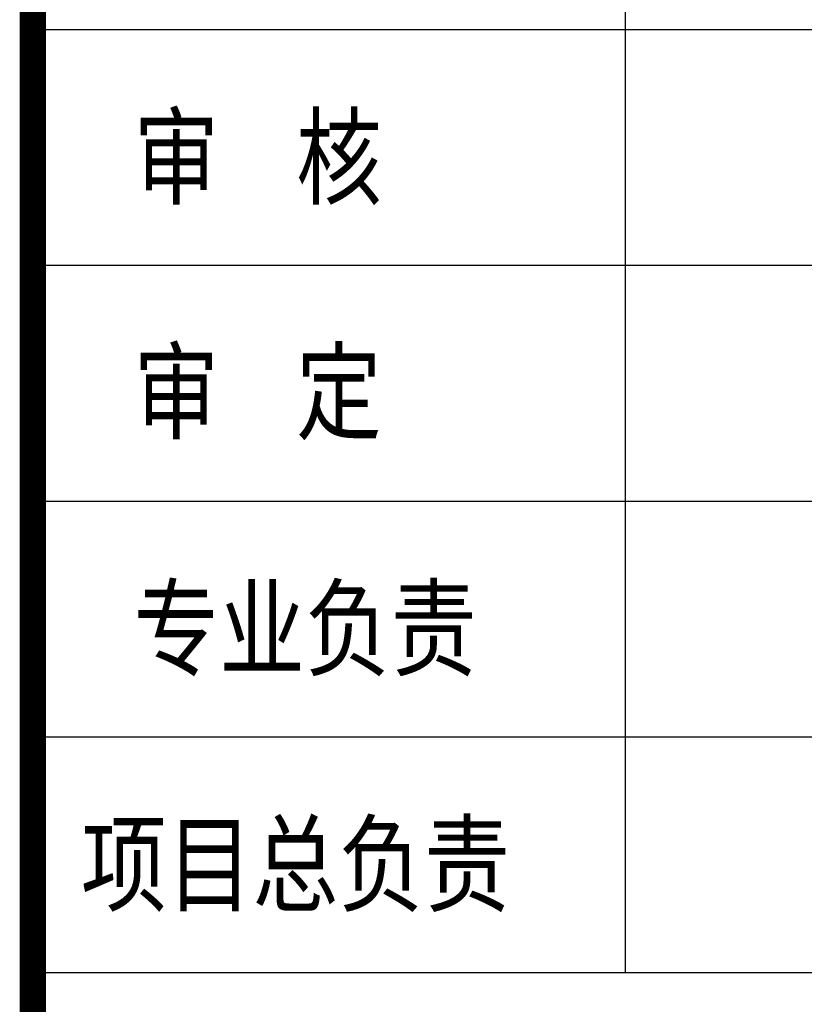
# Model space of a CAD drawing. Units: millimetres. Extents: x 546563 to 784446, y 3013603 to 3125896.
# Drawn here: x 598375 to 601373, y 3030201 to 3033965 of the extents above; entities that cross this region are included whole.
import ezdxf

# ---------------------------------------------------------------- set-up
doc = ezdxf.new("R2010")
doc.units = ezdxf.units.MM
doc.layers.add('PUB_TITLE', color=4, linetype='Continuous')
doc.styles.add('-黑体', font='simhei.ttf', dxfattribs={"width": 0.85})

# ---------------------------------------------------------------- blocks, each defined once
blk = doc.blocks.new('tqa2')
at = {"layer": 'PUB_TITLE'}
for p, q in [((154061, 23900), (154061, 16700)), ((151800, 20300), (158400, 20300)), ((151800, 19400), (158400, 19400)), ((151800, 18500), (158400, 18500)), ((151800, 17600), (156194.7, 17600)), ((151800, 16700), (158400, 16700))]:
    blk.add_line(p, q, dxfattribs=at)
at = {"layer": 'PUB_TITLE', "const_width": 100}
blk.add_lwpolyline([(151800, 41000), (151800, 1000)], dxfattribs=at)
at = {"layer": 'PUB_TITLE', "style": '-黑体', "width": 0.8}
for s, p in [('审    核', (152183.9, 19663.6)), ('审    定', (152183.9, 18766.9)), ('专业负责', (152183.9, 17863.6)), ('项目总负责', (151983.9, 16963.6))]:
    blk.add_text(s, height=300, dxfattribs=at).set_placement(p)

msp = doc.modelspace()

# ---------------------------------------------------------------- block references
at = {"xscale": 1.001190476190476, "yscale": 1.001190476190476, "zscale": 1.001190476190476}
msp.add_blockref('tqa2', (446443.9, 3013603.2), dxfattribs=at)

doc.saveas('drawing.dxf')
